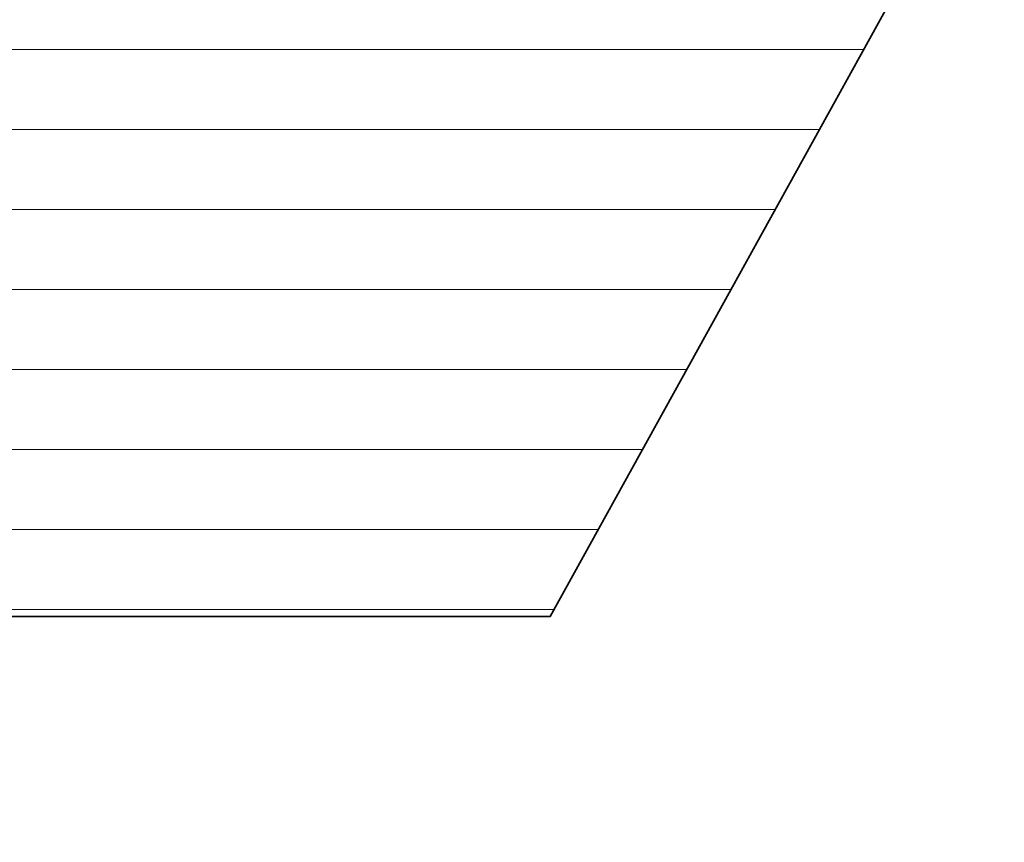
# Model space of a CAD drawing. Units: millimetres. Extents: x 59 to 11996, y 24 to 8424.
# Drawn here: x 8822 to 8908, y 442 to 514 of the extents above; entities that cross this region are included whole.
import ezdxf

# ---------------------------------------------------------------- set-up
doc = ezdxf.new("R2010")
doc.units = ezdxf.units.MM
doc.header["$MEASUREMENT"] = 0
doc.layers.add('(1) Shape lines', color=7, linetype='Continuous', lineweight=35)
doc.layers.add('(9) Sheet', color=7, linetype='Continuous', lineweight=35)

# ---------------------------------------------------------------- blocks, each defined once
blk = doc.blocks.new('HATCH_1382_0bc01e17-99ef-452d-b1a1-da7de32a3f71')
at = {"layer": '(1) Shape lines', "color": 0, "lineweight": 9}
for p, q in [((8823.359, 511), (8818.968, 511)), ((8829.7, 504), (8818.968, 504)), ((8836.041, 497), (8818.968, 497)), ((8842.382, 490), (8818.968, 490)), ((8848.723, 483), (8818.968, 483)), ((8855.064, 476), (8818.968, 476)), ((8861.404, 469), (8818.968, 469)), ((8867.745, 462), (8818.968, 462))]:
    blk.add_line(p, q, dxfattribs=at)
blk = doc.blocks.new('HATCH_1383_6db398a0-fb9b-4f02-a808-15eeaa32dfe6')
at = {"layer": '(1) Shape lines', "color": 0, "lineweight": 9}
for p, q in [((8868.295, 511), (8823.359, 511)), ((8868.295, 504), (8829.7, 504)), ((8868.295, 497), (8836.041, 497)), ((8868.295, 490), (8842.382, 490)), ((8868.295, 483), (8848.723, 483)), ((8868.295, 476), (8855.064, 476)), ((8868.295, 469), (8861.404, 469)), ((8868.295, 462), (8867.745, 462))]:
    blk.add_line(p, q, dxfattribs=at)
blk = doc.blocks.new('HATCH_1386_869f85a2-b301-4e55-9502-a3080770b77c')
at = {"layer": '(1) Shape lines', "color": 0, "lineweight": 9}
for p, q in [((8895.739, 511), (8868.295, 511)), ((8891.866, 504), (8868.295, 504)), ((8887.993, 497), (8868.295, 497)), ((8884.121, 490), (8868.295, 490)), ((8880.248, 483), (8868.295, 483)), ((8876.375, 476), (8868.295, 476)), ((8872.503, 469), (8868.295, 469)), ((8868.63, 462), (8868.295, 462))]:
    blk.add_line(p, q, dxfattribs=at)
blk = doc.blocks.new('GROUP_0_34a6d6e2-7253-442f-8fc0-0d1917cd68fb')
at = {"layer": '(9) Sheet', "color": 7, "linetype": 'Continuous', "lineweight": 35, "ltscale": 20}
blk.add_lwpolyline([(8756.562, 553.043), (8756.562, 369.662), (8818.968, 369.662), (8818.968, 461.394), (8868.295, 461.394), (8898.42, 515.847), (8818.968, 515.847), (8818.968, 576.097), (8908.057, 576.097), (8908.037, 631.544), (8806.52, 631.544)], close=True, dxfattribs=at)
at = {"layer": '(1) Shape lines', "color": 154, "linetype": 'ByBlock'}
for name in ['HATCH_1382_0bc01e17-99ef-452d-b1a1-da7de32a3f71', 'HATCH_1383_6db398a0-fb9b-4f02-a808-15eeaa32dfe6', 'HATCH_1386_869f85a2-b301-4e55-9502-a3080770b77c']:
    blk.add_blockref(name, (0, 0), dxfattribs=at)

msp = doc.modelspace()

# ---------------------------------------------------------------- block references
at = {"color": 7, "linetype": 'ByBlock'}
msp.add_blockref('GROUP_0_34a6d6e2-7253-442f-8fc0-0d1917cd68fb', (0, 0), dxfattribs=at)

doc.saveas('drawing.dxf')
